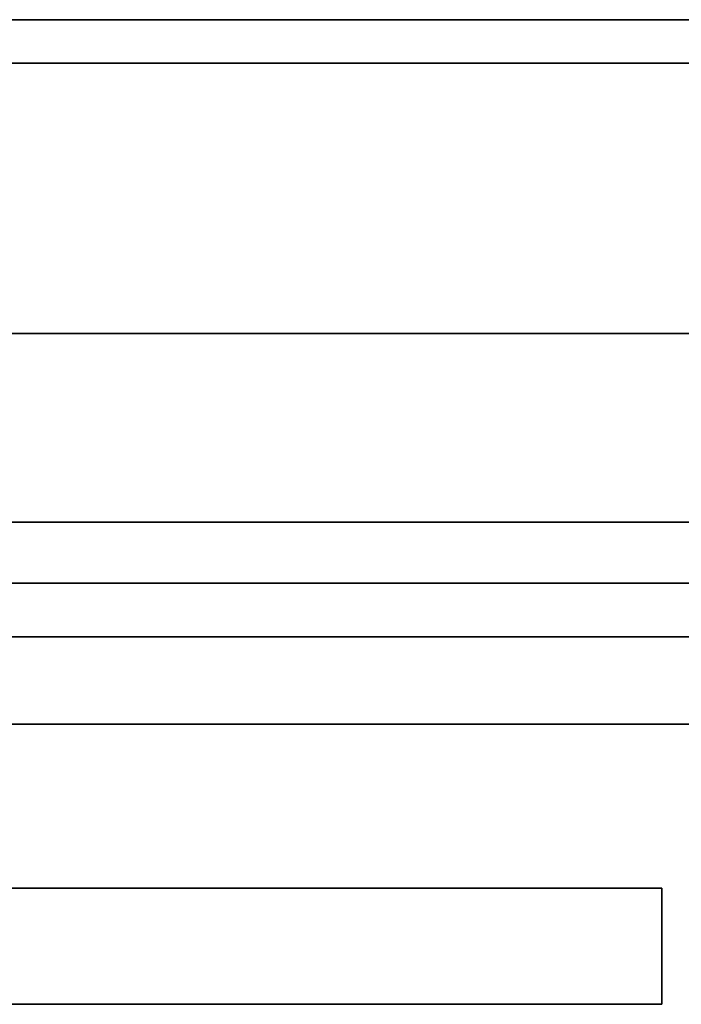
# Model space of a CAD drawing. Extents: x -175 to 1364, y 382 to 460.
# Drawn here: x 35 to 80, y 392 to 460 of the extents above; entities that cross this region are included whole.
import ezdxf

# ---------------------------------------------------------------- set-up
doc = ezdxf.new("R2010")
doc.units = 0

msp = doc.modelspace()

# ---------------------------------------------------------------- linework, layer by layer
at = {"color": 7, "lineweight": 35}
for p, q in [((-111.437729, 459.5), (1361.562378, 459.5)), ((-111.437729, 456.5), (1361.562378, 456.5)), ((-111.437729, 437.900024), (1361.562378, 437.900024)), ((-111.437729, 424.900024), (1361.562378, 424.900024)), ((-111.437729, 420.700012), (1361.562378, 420.700012)), ((-111.437729, 417), (1361.562378, 417)), ((-111.437729, 411), (1361.562378, 411)), ((20.762268, 399.700012), (78.762268, 399.700012)), ((20.762268, 391.700012), (78.762268, 391.700012))]:
    msp.add_line(p, q, dxfattribs=at)
at = {"color": 7, "lineweight": 35, "ltscale": 0.199966}
msp.add_line((78.762268, 391.701355), (78.762268, 399.700012), dxfattribs=at)
at = {"color": 7, "lineweight": 35, "ltscale": 3.4e-05}
msp.add_line((78.762268, 391.700012), (78.762268, 391.701355), dxfattribs=at)

doc.saveas('drawing.dxf')
